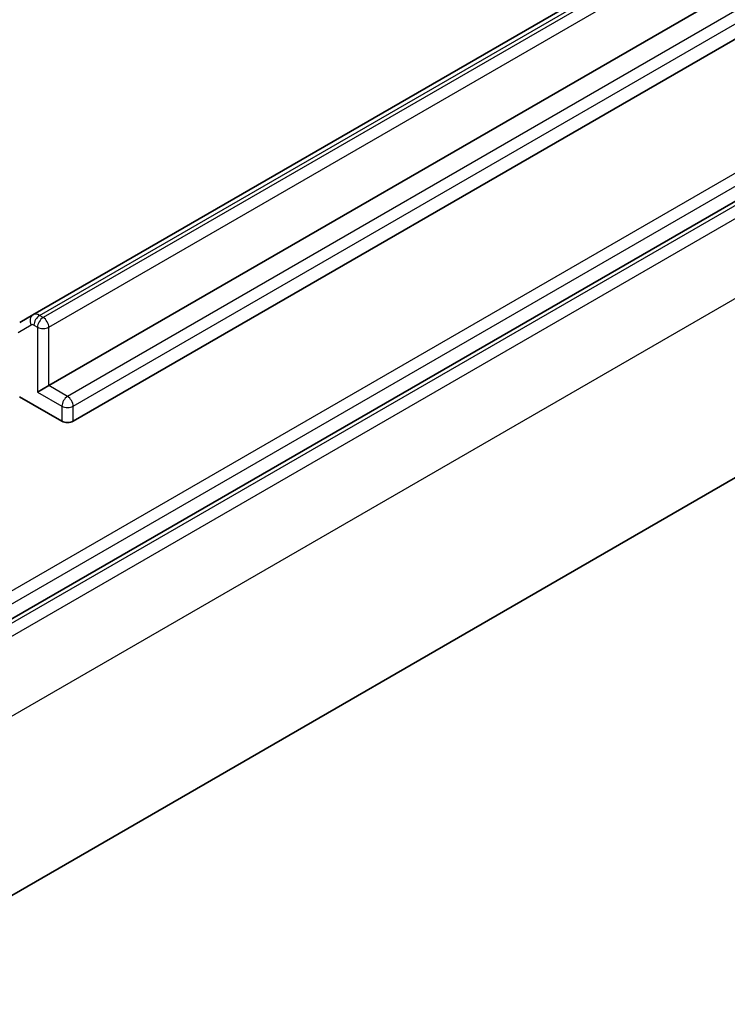
# Model space of a CAD drawing. Units: millimetres. Extents: x -1900 to 6557, y 36 to 1447.
# Drawn here: x -331 to -298, y 332 to 378 of the extents above; entities that cross this region are included whole.
import ezdxf

# ---------------------------------------------------------------- set-up
doc = ezdxf.new("R2010")
doc.units = ezdxf.units.MM
doc.header["$LTSCALE"] = 4.5
doc.layers.add('Visible (ISO)', color=7, linetype='Continuous', lineweight=35)
doc.layers.add('Visible Narrow (ISO)', color=7, linetype='Continuous', lineweight=25)

msp = doc.modelspace()

# ---------------------------------------------------------------- linework, layer by layer
at = {"layer": 'Visible (ISO)'}
for p, q in [((-244.5165, 413.8567), (-330.5183, 364.2035)), ((-335.5246, 347.5347), (-224.2253, 411.7934)), ((-329.7702, 360.8591), (-243.7683, 410.5123)), ((-242.6193, 408.8283), (-328.6211, 359.1751)), ((-228.8011, 396.1037), (-340.4203, 331.6603)), ((-330.5183, 364.2035), (-331.1433, 363.8426)), ((-329.7702, 360.8591), (-330.3005, 360.5529)), ((-329.1515, 359.1751), (-331.1528, 360.3306))]:
    msp.add_line(p, q, dxfattribs=at)
msp.add_ellipse((-328.8863, 359.3282), major_axis=(-0.375, 0), ratio=0.5773503, start_param=0.7853982, end_param=2.3561945, dxfattribs=at)
at = {"layer": 'Visible Narrow (ISO)'}
for p, q in [((-330.2058, 364.1725), (-244.204, 413.8257)), ((-244.0335, 413.7273), (-330.0353, 364.0741)), ((-329.7702, 363.6148), (-243.7683, 413.268)), ((-224.4905, 412.9671), (-335.7897, 348.7084)), ((-335.5246, 348.2492), (-224.2253, 412.5078)), ((-223.8885, 411.7837), (-335.5078, 347.3403)), ((-335.2426, 346.881), (-223.6234, 411.3244)), ((-242.8844, 410.002), (-328.8863, 360.3488)), ((-328.6211, 359.8895), (-242.6193, 409.5427)), ((-223.6234, 407.5481), (-335.2426, 343.1047)), ((-330.0353, 364.0741), (-330.2058, 364.1725)), ((-331.221, 363.3648), (-330.596, 363.7256)), ((-330.471, 363.7132), (-330.3005, 363.6148)), ((-330.3005, 363.6148), (-330.3005, 360.5529)), ((-329.7702, 360.8591), (-329.7702, 363.6148)), ((-328.8863, 360.3488), (-329.7702, 360.8591)), ((-330.3005, 360.5529), (-329.1515, 359.8895)), ((-329.1515, 359.8895), (-329.1515, 359.1751)), ((-328.6211, 359.1751), (-328.6211, 359.8895))]:
    msp.add_line(p, q, dxfattribs=at)
for centre, major_axis, ratio, start_param, end_param in [((-330.3308, 363.8787), (-0.1875, 0.3248), 0.8164966, 0, 1.5707963), ((-330.2058, 363.6622), (-0.3125, 0.5413), 0.5773503, 5.4977871, 6.2831853), ((-330.2058, 363.8663), (0.1875, 0.3248), 0.5773503, 0.7853982, 2.3561945), ((-330.0353, 363.7679), (0.1875, 0.3248), 0.5773503, 0.7853982, 2.3561945), ((-330.0353, 363.7679), (-0.1875, 0.3248), 0.5773503, 3.9269908, 5.4977871), ((-330.471, 363.5091), (-0.125, 0.2165), 0.5773503, 5.4977871, 6.2831853), ((-330.0353, 363.7679), (-0.375, 0), 0.5773503, 0.7853982, 2.3561945), ((-328.8863, 360.0426), (0.1875, 0.3248), 0.5773503, 0.7853982, 2.3561945), ((-328.8863, 360.0426), (-0.1875, 0.3248), 0.5773503, 3.9269908, 5.4977871), ((-328.8863, 360.0426), (-0.375, 0), 0.5773503, 0.7853982, 2.3561945)]:
    msp.add_ellipse(centre, major_axis=major_axis, ratio=ratio, start_param=start_param, end_param=end_param, dxfattribs=at)

doc.saveas('drawing.dxf')
